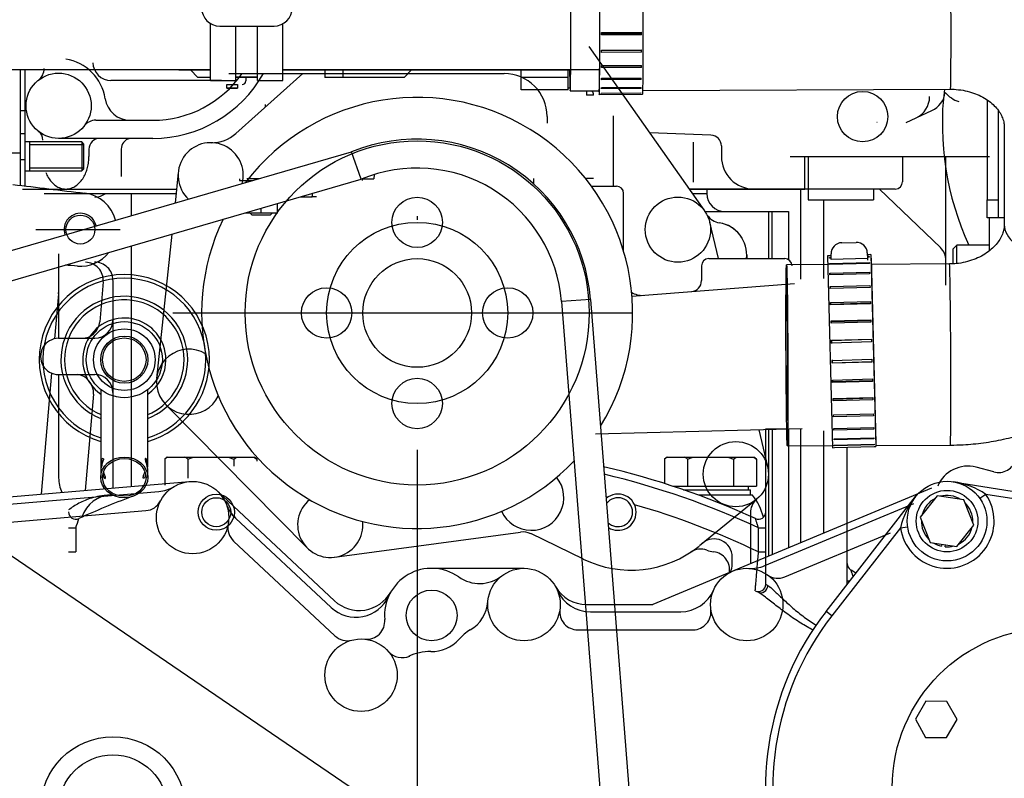
# Model space of a CAD drawing. Extents: x 0 to 530, y 0 to 283.
# Drawn here: x 81 to 108, y 218 to 239 of the extents above; entities that cross this region are included whole.
import ezdxf

# ---------------------------------------------------------------- set-up
doc = ezdxf.new("R2010")
doc.units = 0
doc.linetypes.add('CENTER', pattern=[62.578947, 39.111842, -7.822368, 7.822368, -7.822368])
doc.linetypes.add('TRAZO_Y_PUNTO', pattern=[1, 0.5, -0.25, 0, -0.25])
doc.layers.get('0').update_dxf_attribs({"linetype": 'CONTINUOUS'})
for name, color, linetype in [('COTAS', 5, 'CONTINUOUS'), ('DV1_0', 7, 'CONTINUOUS'), ('EJES', 4, 'CENTER')]:
    doc.layers.add(name, color=color, linetype=linetype)

msp = doc.modelspace()

# ---------------------------------------------------------------- linework, layer by layer
at = {"color": 2, "linetype": 'Continuous', "ltscale": 25.4}
msp.add_line((83.015409, 235.328901), (81.515409, 235.328901), dxfattribs=at)
at = {"layer": 'COTAS'}
msp.add_line((396, 10), (10, 273), dxfattribs=at)
at = {"layer": 'DV1_0', "color": 2, "linetype": 'Continuous', "ltscale": 25.4}
for p, q in [((86.505235, 237.752125), (86.505235, 239.323533)), ((86.76274, 239.252125), (88.26274, 239.252125)), ((87.205235, 237.752125), (87.205235, 239.252125)), ((87.805235, 237.752125), (87.805235, 239.252125)), ((88.505235, 237.752125), (88.505235, 239.314865)), ((97.3084, 239.078042), (98.408334, 239.083058)), ((97.308431, 239.043255), (98.4073, 239.048266)), ((98.40839, 239.012858), (97.308456, 239.007842)), ((98.40839, 239.012858), (98.4073, 239.048266)), ((96.958693, 238.689869), (100.151687, 234.149842)), ((98.40809, 238.531002), (97.308156, 238.525986)), ((97.308256, 238.580072), (98.407008, 238.585083)), ((97.308271, 238.589127), (98.408205, 238.594143)), ((98.40809, 238.531002), (98.407008, 238.585083)), ((97.30691, 238.160273), (98.406845, 238.165288)), ((98.406563, 238.111966), (98.405786, 238.165284)), ((71.815309, 238.052125), (86.505235, 238.052125)), ((81.265309, 235.752201), (81.265309, 238.052125)), ((81.385309, 238.052125), (81.385309, 236.916272)), ((85.711888, 238.040865), (86.505235, 238.040865)), ((85.953492, 238.040865), (86.158388, 237.835969)), ((87.015554, 237.942286), (94.615529, 237.942286)), ((87.207204, 236.28595), (89.062111, 237.942188)), ((88.505235, 238.052125), (97.25481, 238.052125)), ((88.505235, 238.040865), (96.422972, 238.040865)), ((89.668867, 238.040865), (89.668867, 237.835969)), ((90.175481, 237.835969), (90.175481, 238.040865)), ((91.858388, 237.835969), (92.063284, 238.040865)), ((95.086888, 237.840865), (95.086888, 238.040865)), ((96.386888, 237.840865), (96.386888, 238.040865)), ((98.406563, 238.111966), (97.306629, 238.106951)), ((86.81548, 237.752222), (83.76006, 237.752222)), ((86.505235, 237.835969), (86.158388, 237.835969)), ((86.505235, 237.752125), (87.205235, 237.752125)), ((86.958388, 237.535969), (86.958388, 237.635969)), ((86.958388, 237.635969), (87.258388, 237.635969)), ((87.205235, 237.852125), (87.805235, 237.852125)), ((87.805235, 237.835969), (87.205235, 237.835969)), ((87.258388, 237.635969), (87.258388, 237.535969)), ((87.483388, 237.835969), (87.483388, 237.735969)), ((87.805235, 237.752125), (88.505235, 237.752125)), ((90.175481, 237.835969), (89.668867, 237.835969)), ((91.858388, 237.835969), (90.175481, 237.835969)), ((95.086888, 237.840865), (96.386888, 237.840865)), ((95.086888, 237.487312), (95.086888, 237.840865)), ((96.386888, 237.487312), (96.386888, 237.840865)), ((98.403876, 237.774065), (97.303942, 237.769049)), ((97.304377, 237.810221), (98.404312, 237.815237)), ((98.403876, 237.774065), (98.40342, 237.815233)), ((87.258388, 237.535969), (86.958388, 237.535969)), ((86.958388, 237.534969), (87.258388, 237.534969)), ((96.386888, 237.487312), (95.086888, 237.487312)), ((96.386888, 237.54589), (96.434675, 237.54589)), ((96.441539, 237.459507), (97.241491, 237.463155)), ((96.886888, 237.461538), (96.886888, 237.34589)), ((97.241947, 237.363156), (98.441876, 237.368628)), ((98.395538, 237.396543), (97.295603, 237.391527)), ((97.296284, 237.403612), (98.396218, 237.408628)), ((98.400147, 237.532065), (97.300212, 237.527049)), ((97.300783, 237.554273), (98.400717, 237.559289)), ((98.395538, 237.396543), (98.395463, 237.408625)), ((98.400147, 237.532065), (98.399917, 237.559285)), ((98.448511, 237.468659), (106.940912, 237.507386)), ((88.015554, 237.083155), (88.015554, 237.014185)), ((88.015554, 237.083155), (88.015554, 237.014185)), ((97.086888, 237.34589), (96.886888, 237.34589)), ((107.958267, 237.210026), (107.958267, 234.454319)), ((81.265309, 236.916272), (81.385309, 236.916272)), ((81.385309, 236.916272), (81.385309, 236.278741)), ((105.715383, 236.585755), (106.427419, 236.917786)), ((108.258267, 236.924159), (108.258267, 234.454319)), ((83.340261, 236.652124), (84.915456, 236.652124)), ((95.805593, 236.752222), (95.805593, 236.573511)), ((97.625539, 236.769312), (97.625539, 234.832056)), ((81.385309, 236.278741), (81.265309, 236.278741)), ((81.385309, 236.278741), (81.385309, 235.566094)), ((100.325686, 236.242408), (98.638357, 236.301331)), ((108.427694, 236.454355), (108.426509, 233.775093)), ((81.515459, 236.052201), (81.385309, 236.052201)), ((82.955409, 236.052201), (81.515359, 236.052201)), ((81.515409, 236.052201), (81.515409, 235.252201)), ((84.915456, 236.152124), (82.31548, 236.152124)), ((83.015409, 235.992201), (82.955409, 236.052201)), ((82.955409, 236.052201), (82.955409, 235.252201)), ((83.015409, 235.312201), (83.015409, 235.992201)), ((99.839651, 236.044092), (99.839651, 234.938868)), ((68.885668, 229.542064), (90.40673, 235.778228)), ((80.965309, 235.752201), (81.265309, 235.752201)), ((81.265309, 234.844154), (81.265309, 235.752201)), ((83.015409, 235.975501), (81.515409, 235.975501)), ((83.151906, 235.852198), (83.151906, 235.652247)), ((84.043142, 235.852198), (84.043142, 235.10232)), ((90.671337, 235.021993), (90.40673, 235.778228)), ((100.615529, 235.94253), (100.615529, 235.652247)), ((81.265309, 235.566094), (81.385309, 235.566094)), ((81.385309, 235.566094), (81.385309, 234.82142)), ((102.515432, 235.652124), (105.715383, 235.652124)), ((102.915456, 234.752222), (102.915456, 235.652124)), ((103.015432, 235.652124), (103.015432, 234.452295)), ((105.615407, 235.652124), (105.615407, 234.952295)), ((105.715383, 235.652247), (106.815359, 235.652247)), ((106.815359, 235.652247), (108.015432, 235.652247)), ((106.815359, 232.102198), (106.815359, 235.652247)), ((81.385309, 235.252201), (81.515459, 235.252201)), ((81.515359, 235.252201), (82.955409, 235.252201)), ((82.955409, 235.252201), (83.015409, 235.312201)), ((85.61885, 235.210389), (85.529865, 234.365057)), ((72.107448, 229.64273), (90.671337, 235.021993)), ((87.308388, 235.034969), (87.308388, 234.984969)), ((87.308388, 234.984969), (87.669187, 234.984969)), ((87.841737, 235.034969), (87.508388, 235.034969)), ((87.608388, 234.984969), (87.608388, 234.967351)), ((87.669738, 234.967351), (87.669738, 234.984969)), ((90.702717, 235.034969), (91.021481, 235.034969)), ((90.708388, 234.984969), (90.708388, 235.034969)), ((91.02451, 235.150645), (91.021481, 235.034969)), ((95.436888, 234.890536), (95.436888, 235.04589)), ((97.086888, 235.04589), (96.886888, 235.04589)), ((81.31548, 234.752222), (83.088185, 234.752222)), ((81.31548, 234.752222), (85.570607, 234.752222)), ((81.915505, 234.632178), (85.557961, 234.632178)), ((84.31548, 234.632178), (84.31548, 234.013165)), ((97.027175, 234.832105), (97.718679, 234.832105)), ((97.915456, 233.038831), (97.915456, 234.632154)), ((99.727956, 234.752222), (102.915468, 234.752222)), ((100.215627, 234.752222), (99.7282, 234.752222)), ((99.812478, 234.632166), (100.215554, 234.632166)), ((99.8126, 234.632166), (100.215554, 234.632166)), ((102.915456, 234.752222), (100.215627, 234.752222)), ((100.215627, 234.752222), (100.215627, 234.625147)), ((102.798025, 234.752222), (102.798025, 232.261438)), ((105.415334, 234.752222), (102.915456, 234.752222)), ((104.815481, 234.752222), (104.815481, 234.452295)), ((104.981997, 234.752454), (106.661513, 233.137549)), ((88.990612, 234.534969), (89.319951, 234.534969)), ((89.440354, 234.534969), (89.319951, 234.534969)), ((103.015432, 234.452295), (104.815481, 234.452295)), ((103.433034, 234.452295), (103.433034, 232.283912)), ((107.958267, 234.454319), (108.258267, 234.454319)), ((107.958267, 233.954319), (107.958267, 234.454319)), ((108.258267, 234.454319), (108.258267, 233.954319)), ((87.453785, 234.084969), (87.453785, 234.089642)), ((87.908388, 234.084969), (87.453785, 234.084969)), ((87.608388, 234.084969), (87.658388, 234.034969)), ((87.908388, 234.084969), (87.908388, 234.221373)), ((88.36299, 234.084969), (87.908388, 234.084969)), ((88.158388, 234.034969), (88.208388, 234.084969)), ((88.36299, 234.084969), (88.36299, 234.353103)), ((100.163796, 234.132166), (101.915749, 234.132166)), ((100.163869, 234.132105), (102.465871, 234.132105)), ((101.915578, 234.132105), (101.915578, 233.396997)), ((101.915713, 234.132105), (101.915713, 232.832142)), ((102.015798, 232.832142), (102.015798, 234.132349)), ((102.465871, 234.132105), (102.465871, 232.805188)), ((84.31548, 234.030298), (84.31548, 234.013165)), ((88.158388, 234.034969), (87.658388, 234.034969)), ((100.291189, 233.839783), (100.530031, 232.832178)), ((108.258267, 233.954319), (107.958267, 233.954319)), ((108.015505, 233.048908), (108.015505, 233.954319)), ((108.426588, 233.954319), (108.258267, 233.954319)), ((81.68489, 233.632129), (84.015383, 233.632129)), ((85.439429, 233.505942), (85.02051, 229.526307)), ((103.937174, 233.270818), (104.337037, 233.281288)), ((84.31548, 233.180255), (84.31548, 226.541822)), ((84.31548, 233.180255), (84.31548, 226.541773)), ((107.115505, 233.202008), (107.015505, 233.102008)), ((107.015505, 232.686923), (107.015505, 233.102008)), ((107.115505, 232.693355), (107.115505, 233.202008)), ((108.015505, 233.202008), (107.115505, 233.202008)), ((82.315602, 232.961145), (82.315602, 230.632227)), ((100.265432, 232.832142), (102.015798, 232.832142)), ((102.015798, 232.832142), (102.365529, 232.832142)), ((103.596456, 232.911776), (103.546473, 232.910467)), ((103.546473, 232.910467), (103.685209, 227.612283)), ((103.596463, 232.91151), (103.596456, 232.911776)), ((103.646446, 232.912819), (103.596463, 232.91151)), ((103.597774, 232.861427), (103.647757, 232.862736)), ((103.598183, 232.845826), (103.597774, 232.861427)), ((103.597774, 232.861427), (103.598183, 232.845826)), ((103.648166, 232.847135), (103.598183, 232.845826)), ((103.60206, 232.697767), (104.701683, 232.726561)), ((103.649275, 232.804775), (103.64513, 232.963067)), ((104.648932, 232.830951), (103.649275, 232.804775)), ((104.644787, 232.989244), (104.648932, 232.830951)), ((104.644788, 232.989244), (104.648933, 232.830951)), ((104.696086, 232.940304), (104.646103, 232.938995)), ((104.646103, 232.938995), (104.648721, 232.839019)), ((104.646103, 232.938995), (104.647415, 232.888913)), ((104.647415, 232.888913), (104.697398, 232.890222)), ((104.647415, 232.888913), (104.649975, 232.791121)), ((104.697806, 232.87462), (104.647823, 232.873312)), ((104.647823, 232.873312), (104.648932, 232.830951)), ((104.647823, 232.873312), (104.649976, 232.791121)), ((104.746062, 232.941879), (104.696079, 232.94057)), ((104.696079, 232.94057), (104.696086, 232.940304)), ((104.697398, 232.890222), (104.697806, 232.87462)), ((104.701683, 232.726561), (104.702482, 232.696041)), ((104.746062, 232.941879), (104.884797, 227.643695)), ((104.74868, 232.841913), (104.88218, 227.743661)), ((100.065603, 232.632117), (100.065603, 232.223426)), ((103.552821, 232.668046), (102.414037, 232.662853)), ((103.602859, 232.667247), (103.60206, 232.697767)), ((103.60206, 232.697767), (103.602859, 232.667247)), ((104.702482, 232.696041), (103.602859, 232.667247)), ((103.609132, 232.427682), (104.708755, 232.456476)), ((104.708755, 232.456476), (104.70991, 232.41237)), ((106.913768, 232.683373), (104.753089, 232.67352)), ((83.547487, 232.188514), (83.451125, 231.087061)), ((83.815602, 232.232203), (83.815602, 226.499536)), ((103.610287, 232.383576), (103.609132, 232.427682)), ((103.609132, 232.427682), (103.610287, 232.383576)), ((104.70991, 232.41237), (103.610287, 232.383576)), ((98.147439, 231.795215), (102.631765, 232.148145)), ((103.618682, 232.062976), (104.718305, 232.09177)), ((103.620142, 232.007213), (103.618682, 232.062976)), ((103.618682, 232.062976), (103.620142, 232.007213)), ((104.719765, 232.036007), (103.620142, 232.007213)), ((104.718305, 232.09177), (104.719765, 232.036007)), ((82.313771, 231.856421), (82.205593, 230.619837)), ((97.000789, 231.707641), (96.203242, 231.645046)), ((96.203242, 231.645046), (98.246957, 205.605483)), ((97.000789, 231.707641), (99.044504, 205.668079)), ((103.630292, 231.619589), (104.729915, 231.648383)), ((104.729915, 231.648383), (104.731617, 231.583399)), ((103.631994, 231.554605), (103.630292, 231.619589)), ((103.630292, 231.619589), (103.631601, 231.569601)), ((104.731224, 231.598395), (103.631601, 231.569601)), ((104.731617, 231.583399), (103.631994, 231.554605)), ((103.643455, 231.116899), (104.743078, 231.145693)), ((103.645324, 231.045534), (103.643455, 231.116899)), ((103.643455, 231.116899), (103.644264, 231.086004)), ((104.743887, 231.114798), (103.644264, 231.086004)), ((104.743078, 231.145693), (104.744947, 231.074328)), ((103.644264, 231.086004), (103.645324, 231.045534)), ((104.744947, 231.074328), (103.645324, 231.045534)), ((82.315602, 230.632227), (83.31548, 230.632227)), ((103.657596, 230.576875), (104.757219, 230.605669)), ((103.65955, 230.502248), (103.657596, 230.576875)), ((103.657596, 230.576875), (103.65787, 230.566424)), ((104.757493, 230.595218), (103.65787, 230.566424)), ((103.65787, 230.566424), (103.659824, 230.491798)), ((104.757219, 230.605669), (104.759173, 230.531042)), ((104.759173, 230.531042), (103.65955, 230.502248)), ((103.671823, 230.03357), (103.673777, 229.958943)), ((103.672096, 230.023119), (104.771719, 230.051913)), ((103.674051, 229.948493), (103.672096, 230.023119)), ((104.771719, 230.051913), (104.773674, 229.977287)), ((103.673777, 229.958943), (104.7734, 229.987737)), ((103.674051, 229.948493), (103.673777, 229.958943)), ((104.773674, 229.977287), (103.674051, 229.948493)), ((82.12256, 229.670874), (81.830397, 226.331482)), ((82.315602, 229.632105), (82.315602, 226.777735)), ((82.315602, 229.632105), (83.31548, 229.632105)), ((103.686323, 229.479834), (104.785946, 229.508628)), ((103.686323, 229.479834), (103.687382, 229.439363)), ((103.688191, 229.408469), (103.686323, 229.479834)), ((103.687382, 229.439363), (104.787005, 229.468157)), ((104.785946, 229.508628), (104.787814, 229.437263)), ((83.478981, 229.217695), (83.478981, 227.117317)), ((84.778981, 227.117317), (84.778981, 229.217695)), ((103.688191, 229.408469), (103.687382, 229.439363)), ((104.787814, 229.437263), (103.688191, 229.408469)), ((83.276271, 229.088526), (83.044045, 226.43418)), ((103.699653, 228.970763), (104.799276, 228.999557)), ((103.701355, 228.905778), (103.699653, 228.970763)), ((103.700046, 228.955767), (104.799669, 228.984561)), ((103.701355, 228.905778), (103.700046, 228.955767)), ((104.800978, 228.934573), (103.701355, 228.905778)), ((104.799276, 228.999557), (104.800978, 228.934573)), ((85.275173, 228.799756), (89.1751, 224.849866)), ((103.711505, 228.518155), (104.811128, 228.546949)), ((103.712965, 228.462391), (103.711505, 228.518155)), ((103.712965, 228.462391), (103.711505, 228.518155)), ((104.812588, 228.491185), (103.712965, 228.462391)), ((104.811128, 228.546949), (104.812588, 228.491185)), ((97.139333, 227.991675), (102.841897, 228.141004)), ((101.649428, 228.109888), (101.89125, 227.089698)), ((101.840505, 223.842312), (101.840505, 228.132104)), ((101.840505, 228.132104), (102.420218, 228.132104)), ((101.915578, 228.11648), (101.915578, 224.615747)), ((101.915835, 228.116846), (101.915835, 224.615991)), ((102.01592, 228.116846), (102.01592, 224.657495)), ((102.465871, 228.130909), (102.465871, 224.845288)), ((102.798025, 228.139612), (102.798025, 224.983838)), ((103.72136, 228.141791), (104.820983, 228.170585)), ((103.722515, 228.097685), (103.72136, 228.141791)), ((103.722515, 228.097685), (103.72136, 228.141791)), ((104.822138, 228.126479), (103.722515, 228.097685)), ((104.820983, 228.170585), (104.822138, 228.126479)), ((103.433034, 228.07815), (103.433034, 225.248706)), ((103.728788, 227.858121), (104.828411, 227.886915)), ((103.729587, 227.8276), (103.728788, 227.858121)), ((103.729587, 227.8276), (103.728788, 227.858121)), ((104.82921, 227.856394), (103.729587, 227.8276)), ((104.828411, 227.886915), (104.82921, 227.856394)), ((102.436837, 227.662905), (103.683734, 227.668591)), ((103.685209, 227.612283), (103.735192, 227.613592)), ((103.733465, 227.679541), (104.833088, 227.708335)), ((103.733873, 227.66394), (103.733465, 227.679541)), ((103.733873, 227.66394), (103.733465, 227.679541)), ((104.833496, 227.692734), (103.733873, 227.66394)), ((103.735185, 227.613858), (104.834808, 227.642652)), ((103.735185, 227.613858), (103.735192, 227.613592)), ((104.090505, 223.84008), (104.090505, 227.623162)), ((104.833088, 227.708335), (104.833496, 227.692734)), ((104.834815, 227.642386), (104.834808, 227.642652)), ((104.834815, 227.642386), (104.884797, 227.643695)), ((104.884002, 227.674065), (106.936568, 227.683425)), ((85.315505, 227.34955), (85.245334, 227.29955)), ((85.245334, 227.29955), (85.245334, 226.577832)), ((85.315505, 227.34955), (85.323085, 227.34955)), ((85.323085, 227.34955), (85.802669, 227.34955)), ((85.802669, 227.34955), (86.035922, 227.34955)), ((85.88042, 227.29955), (86.035922, 227.34955)), ((85.88042, 227.29955), (85.88042, 226.773943)), ((86.035922, 227.34955), (86.995088, 227.34955)), ((86.995088, 227.34955), (87.15059, 227.29955)), ((86.995088, 227.34955), (87.228341, 227.34955)), ((87.15059, 227.29955), (87.228341, 227.34955)), ((87.15059, 227.29955), (87.15059, 227.105933)), ((87.228341, 227.34955), (87.707924, 227.34955)), ((87.707924, 227.34955), (87.715505, 227.34955)), ((87.707924, 227.34955), (87.785675, 227.29955)), ((87.785675, 227.29955), (87.715505, 227.34955)), ((87.785675, 227.29955), (87.785675, 227.242715)), ((99.115505, 227.34955), (99.045334, 227.29955)), ((99.045334, 227.29955), (99.045334, 226.622938)), ((99.123085, 227.34955), (99.115505, 227.34955)), ((99.123085, 227.34955), (99.602669, 227.34955)), ((99.602669, 227.34955), (99.835922, 227.34955)), ((99.68042, 227.29955), (99.835922, 227.34955)), ((99.68042, 227.29955), (99.68042, 226.54955)), ((99.835922, 227.34955), (100.795088, 227.34955)), ((100.795088, 227.34955), (100.95059, 227.29955)), ((100.795088, 227.34955), (101.028341, 227.34955)), ((100.95059, 227.29955), (101.028341, 227.34955)), ((100.95059, 227.29955), (100.95059, 226.54955)), ((101.028341, 227.34955), (101.507924, 227.34955)), ((101.507924, 227.34955), (101.515505, 227.34955)), ((101.507924, 227.34955), (101.585675, 227.29955)), ((101.585675, 227.29955), (101.515505, 227.34955)), ((101.585675, 227.29955), (101.585675, 226.54955)), ((83.496526, 227.24722), (83.542113, 227.24722)), ((84.761437, 227.24722), (84.71585, 227.24722)), ((108.135586, 226.94303), (107.652615, 227.072437)), ((83.478981, 226.967317), (83.478981, 226.792317)), ((84.778981, 226.792317), (84.778981, 226.967317)), ((79.43152, 226.128321), (85.931618, 226.678321)), ((106.420779, 226.495008), (98.718313, 223.282129)), ((99.272101, 226.54955), (99.68042, 226.54955)), ((99.68042, 226.54955), (100.95059, 226.54955)), ((100.95059, 226.54955), (101.585675, 226.54955)), ((101.365505, 226.44955), (101.365505, 226.54955)), ((107.021474, 226.671006), (109.662441, 226.245639)), ((80.317018, 226.002661), (85.079787, 226.405652)), ((83.81475, 226.29955), (83.745451, 226.29955)), ((86.698806, 226.412281), (89.932351, 223.387366)), ((99.56867, 226.44955), (101.415505, 226.44955)), ((101.476324, 226.29955), (99.989935, 226.29955)), ((101.415505, 226.29955), (101.415505, 226.44955)), ((103.506066, 223.090784), (105.979198, 226.261529)), ((106.572108, 226.28358), (106.104346, 225.696611)), ((107.314319, 226.171971), (106.572108, 226.28358)), ((107.915818, 226.324381), (107.751316, 226.21063)), ((109.660493, 226.043375), (107.915818, 226.324381)), ((101.582876, 226.183655), (100.006814, 224.903565)), ((101.812636, 224.355738), (105.932802, 226.071826)), ((107.588768, 225.473393), (107.314319, 226.171971)), ((80.754982, 225.537928), (84.726271, 225.873963)), ((87.198708, 225.670667), (89.837746, 223.201892)), ((101.415493, 225.809778), (101.415493, 224.407312)), ((101.415505, 225.809754), (101.415505, 224.407337)), ((106.104346, 225.696611), (106.378795, 224.998033)), ((82.590505, 225.397639), (82.790505, 225.397639)), ((82.790505, 225.397639), (82.790505, 224.733938)), ((101.640505, 224.733938), (101.640505, 225.397639)), ((101.640505, 225.397639), (101.840505, 225.397639)), ((105.559956, 225.398837), (103.663768, 222.96778)), ((105.559956, 225.398837), (105.757894, 225.427478)), ((107.121006, 224.886424), (107.588768, 225.473393)), ((89.935866, 224.590247), (95.067336, 225.283679)), ((96.806276, 224.532898), (95.349489, 225.239575)), ((102.371499, 224.046741), (105.282424, 225.259168)), ((87.147121, 225.034253), (89.94385, 222.417957)), ((106.378795, 224.998033), (107.121006, 224.886424)), ((106.700456, 224.949664), (106.691796, 224.892074)), ((106.790685, 224.877204), (106.799345, 224.934793)), ((82.590505, 224.733938), (82.790505, 224.733938)), ((100.915578, 224.39895), (100.915578, 224.593897)), ((101.640505, 224.733938), (101.840505, 224.733938)), ((92.615529, 224.282129), (95.165578, 224.282129)), ((101.840505, 223.842312), (101.899947, 223.806881)), ((104.090505, 223.939467), (104.168025, 223.939467)), ((96.897634, 223.282129), (98.718313, 223.282129)), ((96.998586, 223.082056), (99.482473, 223.082056)), ((103.663768, 222.96778), (103.506066, 223.090784)), ((96.65215, 222.582178), (99.839968, 222.582178)), ((106.265102, 220.615618), (105.971626, 220.118421)), ((106.842425, 220.610059), (106.265102, 220.615618)), ((107.126273, 220.107302), (106.842425, 220.610059)), ((105.971626, 220.118421), (106.255473, 219.615664)), ((106.832796, 219.610105), (107.126273, 220.107302)), ((106.255473, 219.615664), (106.832796, 219.610105))]:
    msp.add_line(p, q, dxfattribs=at)
for centre, radius in [((82.31548, 237.052149), 0.9), ((104.515432, 236.7521), 0.695), ((92.215505, 231.332068), 4.749999), ((92.215505, 233.832056), 0.695), ((99.415578, 233.632105), 0.9), ((82.915383, 233.632129), 0.4), ((92.215505, 231.332068), 2.5), ((92.215505, 231.332068), 1.5), ((89.715505, 231.332068), 0.695), ((94.715505, 231.332068), 0.695), ((84.128981, 230.042317), 1.05), ((84.128981, 230.042317), 0.85), ((84.128981, 230.042317), 0.65), ((84.128981, 230.042317), 0.6), ((92.215505, 228.832105), 0.695), ((101.015554, 226.882105), 0.9), ((86.015554, 225.682154), 1), ((106.846557, 225.585002), 1.1), ((86.669013, 225.831895), 0.5), ((86.669013, 225.831895), 0.4), ((106.846557, 225.585002), 0.85), ((95.165578, 223.282129), 1), ((101.315481, 223.282129), 1), ((92.615529, 222.98208), 0.7), ((109.735281, 218.232092), 4.4), ((90.665578, 221.332056), 1), ((83.81548, 217.632105), 2), ((83.81548, 217.632105), 1.5)]:
    msp.add_circle(centre, radius, dxfattribs=at)
for centre, radius, start, end in [((86.76274, 239.752125), 0.5, 180, 270), ((88.26274, 239.752125), 0.5, 270, 0), ((82.31548, 237.052149), 1.3, 8.6269217, 81.3730706), ((83.76006, 238.2521), 0.5, 181.5000548, 270.0002366), ((81.515554, 238.076929), 0.4, 307.9806031, 0.0017124), ((84.915456, 239.652125), 3, 270, 325.2518156), ((84.915456, 239.652125), 3.5, 270.000018, 330.7549195), ((85.711888, 238.540865), 0.5, 257.8176261, 270), ((94.615529, 236.752222), 1.190039, 0, 89.999982), ((87.383388, 237.735969), 0.1, 270, 0), ((96.886888, 237.34589), 0.2, 0, 35.5875974), ((106.15093, 237.506006), 0.65, 294.9999857, 352.5680404), ((114.715505, 236.552008), 8, 173.1467794, 204.7556949), ((107.415456, 237.927515), 0.8, 219.1964795, 252.2991556), ((84.292897, 237.352198), 0.7, 188.6269474, 270.0000726), ((92.215505, 231.332068), 5.949998, 328.2646429, 142.8061653), ((105.715383, 237.302881), 0.65, 295.2035253, 359.999136), ((83.340261, 236.252222), 0.4, 89.999982, 142.0201234), ((104.704519, 237.052271), 0.5, 294.5735087, 295.0008599), ((104.704519, 237.052271), 0.5, 294.5735087, 295.0008599), ((81.579152, 236.104639), 0.3, 0, 52.1447684), ((86.541188, 237.031849), 1, 269.2262395, 311.7637902), ((83.451955, 235.852198), 0.3, 89.999982, 180.0000187), ((84.34319, 235.852198), 0.3, 102.2822467, 180.0000187), ((86.515432, 235.132032), 0.9, 345.2467248, 227.0733062), ((92.215505, 231.332068), 4.8, 4.4876599, 112.1373456), ((100.315603, 235.94253), 0.3, 0, 87.9999933), ((81.940239, 235.645199), 1.21128, 345.9387117, 353.1273129), ((81.887167, 235.652038), 1.264788, 353.107417, 359.9916307), ((101.515554, 235.652247), 0.9, 179.999964, 270.0000007), ((82.865344, 235.568422), 0.972506, 201.8116966, 210.76394), ((82.166349, 235.568137), 0.971861, 329.1950016, 338.1528108), ((82.03844, 235.620111), 1.109925, 338.1196177, 345.9633062), ((92.215505, 231.332068), 4, 4.4876599, 112.7084472), ((82.729997, 235.48711), 0.814614, 210.7189304, 221.4066937), ((82.613796, 235.383853), 0.659166, 221.3553837, 234.5639135), ((82.417669, 235.383463), 0.658642, 305.3854765, 318.5993191), ((82.301636, 235.486731), 0.813972, 318.5481617, 329.2398756), ((105.415456, 234.952173), 0.2, 270.000018, 0), ((82.540582, 235.280691), 0.532664, 234.5465784, 250.8917), ((82.516353, 235.213256), 0.461014, 250.9934959, 269.8854956), ((82.514772, 235.213175), 0.460932, 270.0819492, 288.9585396), ((82.490676, 235.280406), 0.532346, 289.0604736, 305.4023649), ((82.916607, 233.644916), 1, 14.1177503, 83.1607729), ((83.31548, 235.032129), 0.5, 270, 306.8701953), ((97.715627, 234.632068), 0.2, 0, 89.9999274), ((100.715505, 234.632105), 0.5, 179.999964, 269.7760251), ((82.915334, 233.632227), 0.45, 13.1278065, 199.1922245), ((92.215505, 231.332068), 5.949998, 154.2561211, 316.7301018), ((100.63799, 234.314356), 0.5, 214.2980221, 260.8549411), ((100.415456, 232.932154), 0.9, 31.0973015, 80.9333703), ((100.415578, 232.932117), 0.9, 353.6221367, 80.9333703), ((103.945027, 232.97092), 0.3, 91.4999734, 181.4999734), ((104.34489, 232.981391), 0.3, 1.4999734, 91.4999734), ((104.344891, 232.981391), 0.3, 1.4999734, 91.4999734), ((82.914321, 233.622137), 1, 265.4521232, 321.6324756), ((106.315359, 232.77688), 0.5, 0.000637, 46.1237586), ((83.049123, 232.232203), 0.5, 355.9096524, 88.8676254), ((83.31548, 232.232203), 0.5, 0.5650306, 91.1323727), ((100.265432, 232.632117), 0.2, 89.9998727, 179.9998547), ((101.815603, 232.932117), 0.5, 179.9984887, 191.5342411), ((102.365529, 232.632117), 0.2, 0.0000905, 89.9998727), ((84.128981, 230.042317), 2.35, 0, 253.9428673), ((84.128981, 230.042317), 2.25, 0, 253.2085529), ((99.765554, 232.223426), 0.3, 274.5002384, 0.0022254), ((81.81548, 231.900049), 0.5, 355.0001478, 0), ((84.128981, 230.042317), 1.75, 0, 248.196252), ((84.128981, 230.042317), 1.65, 0, 246.8001568), ((98.415456, 232.317774), 0.5, 236.3190438, 274.5000745), ((84.128981, 230.042317), 1.15, 0, 235.5826113), ((83.31548, 231.132105), 0.5, 270.000018, 0), ((82.952932, 231.132105), 0.5, 270.0002912, 355.0000693), ((82.315602, 230.132105), 0.5, 89.999982, 270.0000007), ((85.915456, 229.432093), 0.9, 59.4628619, 334.1020364), ((84.128981, 230.042317), 2.35, 286.0571327, 0), ((84.128981, 230.042317), 1.15, 304.4173887, 0), ((84.128981, 230.042317), 1.65, 293.1998432, 0), ((84.128981, 230.042317), 1.75, 291.803748, 0), ((84.128981, 230.042317), 2.25, 286.7914471, 0), ((82.777883, 229.132227), 0.5, 355.0000693, 84.7169127), ((83.31548, 229.132227), 0.5, 0, 89.999982), ((85.777242, 226.557874), 0.912693, 119.8413869, 125.6469676), ((85.348535, 226.55791), 0.91265, 54.3528957, 60.1587498), ((99.577242, 226.557874), 0.912693, 119.8413869, 125.6469676), ((99.148535, 226.55791), 0.91265, 54.3528957, 60.1587498), ((108.264944, 227.42605), 0.5, 254.9999937, 345.0000201), ((92.215505, 205.132104), 22.55, 65.5256574, 76.8035165), ((107.419607, 226.20315), 0.9, 75.0000123, 157.4514878), ((83.215505, 226.777735), 0.9, 180.0007463, 206.1976363), ((95.365529, 226.232141), 0.9, 204.5716142, 38.8319853), ((92.215505, 205.132104), 22.35, 65.0580237, 76.6399703), ((84.995046, 227.402246), 1, 274.8359558, 300.6786049), ((106.74059, 224.619202), 2.070941, 55.4249791, 82.2049), ((92.215505, 205.132104), 22.55, 110.5060341, 114.4743426), ((92.215505, 205.132104), 21.75, 76.0196023, 76.1303156), ((97.761997, 225.831895), 0.5, 0, 131.2330524), ((97.761997, 225.831895), 0.4, 0, 142.8899999), ((100.315505, 225.34955), 1.5, 13.156254, 39.2964802), ((106.846557, 225.585002), 1.3, 188.2332533, 34.6633083), ((107.581584, 224.949601), 2.070941, 140.6916617, 167.4715826), ((106.846557, 225.585002), 0.71, 117.7241117, 165.17245), ((106.846557, 225.585002), 0.71, 57.7241117, 105.17245), ((84.683767, 226.372217), 0.5, 274.837158, 332.605648), ((87.881765, 226.401026), 1, 201.0675086, 226.9091195), ((89.81548, 225.482141), 0.9, 129.4319208, 5.9551427), ((92.215505, 205.132104), 21.75, 64.3207114, 73.9803977), ((101.915468, 225.809766), 0.5, 130.0046732, 180.0002919), ((101.915578, 225.809717), 0.5, 130.0046732, 180.0002919), ((106.846557, 225.585002), 0.71, 357.7241117, 45.17245), ((82.790505, 225.837946), 0.2, 180, 294.4743426), ((45.627673, 237.462128), 39.072086, 342.0145694, 342.4123244), ((97.761997, 225.831895), 0.4, 226.0853199, 0), ((97.761997, 225.831895), 0.5, 237.7422675, 0), ((101.640505, 225.837946), 0.2, 245.5256574, 0), ((87.488698, 225.399439), 0.5, 169.1405643, 226.9103589), ((106.846557, 225.585002), 0.71, 177.7241117, 225.17245), ((106.846557, 225.585002), 0.71, 297.7241117, 345.17245), ((95.13445, 224.788172), 0.5, 64.1253676, 97.6982063), ((98.115529, 227.232117), 3, 243.9822565, 308.8925939), ((100.415578, 224.593897), 0.5, 0.0003695, 131.0814389), ((106.846557, 225.585002), 0.71, 237.7241117, 257.4100243), ((106.846557, 225.585002), 0.71, 265.4865374, 285.17245), ((100.04656, 224.313013), 0.5, 70.1908488, 123.484356), ((100.515554, 225.632105), 0.9, 250.2956326, 262.8967852), ((100.342458, 224.242823), 0.5, 351.1355039, 82.8968038), ((100.415578, 224.403833), 0.5, 332.8586656, 359.4349423), ((101.428274, 225.278955), 1, 266.7702128, 292.611933), ((104.290505, 224.413102), 0.2, 180, 237.9425566), ((92.615529, 222.98208), 1.3, 54.8436084, 185.0429932), ((93.93987, 224.862574), 1, 234.8439415, 307.793835), ((102.17925, 224.508448), 0.5, 234.8430672, 292.6117144), ((92.215505, 205.132104), 22.55, 57.4978252, 57.9425566), ((96.897634, 224.282129), 1, 210.0000846, 270.0002912), ((101.640505, 223.842312), 0.2, 243.263972, 0), ((90.520925, 223.932154), 1, 226.9097206, 335.6011163), ((90.615407, 224.1177), 1, 226.9083545, 330.4137618), ((96.998586, 224.082178), 1, 203.5782315, 270.0001273), ((99.482473, 224.082178), 1, 270.5667051, 336.4218011), ((93.171926, 223.441553), 1, 300.5258819, 355.4272498), ((96.65215, 223.082056), 0.5, 172.3378032, 269.9988532), ((99.828908, 223.082056), 0.5, 271.2674361, 7.6621506), ((109.735281, 218.232092), 7.9, 142.0463148, 200.8502469), ((109.735281, 218.232092), 7.7, 142.0463148, 200.8502469), ((90.822438, 222.823877), 0.5, 263.9924022, 5.0440537), ((90.285451, 222.783228), 0.5, 226.9093381, 284.6785863), ((94.340139, 221.460352), 1.3, 120.5259006, 138.576342), ((99.828908, 223.082056), 0.5, 270.0012201, 271.2674361), ((92.615529, 222.98208), 1, 268.5468816, 318.5756096), ((91.798513, 222.31521), 0.5, 220.9460911, 294.9290063), ((92.55718, 220.682764), 1.3, 88.5472827, 116.3423278)]:
    msp.add_arc(centre, radius, start, end, dxfattribs=at)
for centre, major_axis, ratio, start_param, end_param in [((96.430139, 239.959481), (0.0114, -2.499974), 0.009929781, 0, 3.853534268), ((97.230091, 239.963129), (-0.011856, 2.599973), 0.009929781, 2.863345831, 6.283185307), ((98.43002, 239.968601), (-0.011856, 2.599973), 0.009929781, 3.141592654, 6.283185307), ((97.230091, 239.963129), (0.0114, -2.499974), 0.009929781, 0, 3.141592654), ((106.929512, 240.00736), (0.0114, -2.499974), 0.009929781, 0, 3.141592654), ((97.280088, 239.963357), (0.011856, -2.599973), 0.00992978, 1.194421095, 1.223292552), ((98.380023, 239.968373), (0.0114, -2.499974), 0.00992978, 1.193843624, 1.208765736), ((98.380023, 239.968373), (0.011856, -2.599973), 0.00992978, 1.194421095, 1.223292552), ((97.280088, 239.963357), (0.011856, -2.599973), 0.00992978, 0.984981585, 1.013853042), ((98.380023, 239.968373), (0.011856, -2.599973), 0.009929781, 0.984981583, 1.01385304), ((98.380023, 239.968373), (0.011856, -2.599973), 0.009929781, 0.775542075, 0.804413532), ((96.430139, 239.959481), (0.0114, -2.499974), 0.009929781, 5.580208787, 6.283185307), ((97.280088, 239.963357), (0.011856, -2.599973), 0.009929781, 0.775542075, 0.804413532), ((97.280088, 239.963357), (0.011856, -2.599973), 0.009929781, 0.566102563, 0.59497402), ((98.380023, 239.968373), (0.011856, -2.599973), 0.009929781, 0.566102563, 0.59497402), ((97.280088, 239.963357), (0.011856, -2.599973), 0.009929781, 0.147223544, 0.176095001), ((97.280088, 239.963357), (0.011856, -2.599973), 0.00992978, 0.356663051, 0.385534508), ((98.380023, 239.968373), (0.011856, -2.599973), 0.009929781, 0.147223543, 0.176095001), ((98.380023, 239.968373), (0.011856, -2.599973), 0.009929781, 0.356663054, 0.385534511), ((89.008388, 251.719776), (0, -20.901739), 0.026185922, 0.605581661, 0.613643727), ((110.926509, 233.773988), (-2.5, 0.001105), 0.449883085, 0, 1.992776193), ((106.925168, 230.183399), (-0.0114, 2.499974), 0.009929781, 3.141792766, 6.283071123), ((84.128981, 227.117317), (0.65, 0), 0.866025404, 2.908724475, 3.275224699), ((84.128981, 226.967317), (0.65, 0), 0.866025404, 2.908724475, 3.141592654), ((84.128981, 227.117317), (-0.65, 0), 0.866025404, 3.007960608, 3.374460832), ((84.128981, 226.967317), (-0.65, 0), 0.866025404, 3.141592654, 3.374460832), ((84.128981, 226.967317), (0.6, 0), 0.866025404, 3.310792655, 3.394272909), ((84.128981, 226.967317), (-0.6, 0), 0.866025404, 2.888912398, 2.972392652), ((83.745451, 225.34955), (0, 0.95), 0.891837124, 0, 1.200741834), ((101.710515, 223.806881), (-0.090644, -0.178279), 0.934812455, 0, 2.014486446)]:
    msp.add_ellipse(centre, major_axis=major_axis, ratio=ratio, start_param=start_param, end_param=end_param, dxfattribs=at)
for centre, major_axis, ratio in [((102.425437, 230.162879), (-0.0114, 2.499974), 0.009929781), ((102.425437, 230.162879), (-0.008208, 1.799981), 0.009929781), ((84.128981, 226.792317), (0.65, 0), 0.866025404), ((84.128981, 226.792317), (-0.6, 0), 0.866025404)]:
    msp.add_ellipse(centre, major_axis=major_axis, ratio=ratio, dxfattribs=at)
for points, knots in [([(113.427693, 236.452144), (113.425598, 236.586196), (113.419823, 236.861401), (113.366568, 237.338962), (113.263005, 237.847048), (113.112576, 238.348218), (112.917354, 238.833884), (112.678514, 239.302075), (112.397782, 239.749197), (112.077055, 240.172235), (111.718506, 240.568169), (111.324571, 240.934156), (110.897955, 241.267499), (110.441621, 241.565697), (109.958822, 241.826458), (109.452912, 242.047757), (108.927965, 242.227774), (108.386307, 242.365246), (107.837623, 242.458237), (107.334518, 242.502644), (107.04901, 242.506257), (106.918112, 242.507334)], [0, 0, 0, 0, 0.037682562, 0.091357572, 0.145003657, 0.198654534, 0.252354525, 0.306144726, 0.360061143, 0.414133161, 0.468382445, 0.522822395, 0.577458212, 0.632287562, 0.687301758, 0.742487282, 0.797827426, 0.853303812, 0.908897603, 0.964590256, 1, 1, 1, 1]), ([(106.940912, 237.507386), (106.978075, 237.507075), (107.087628, 237.505631), (107.291317, 237.482885), (107.524134, 237.42601), (107.739915, 237.342552), (107.92981, 237.237684), (108.090568, 237.116831), (108.219816, 236.985745), (108.317582, 236.849007), (108.384805, 236.710158), (108.421447, 236.576807), (108.426005, 236.497635), (108.427694, 236.454355)], [0, 0, 0, 0, 0.034997821, 0.121080867, 0.207564776, 0.294817336, 0.383473952, 0.474424829, 0.56892701, 0.668764287, 0.776518896, 0.896047412, 1, 1, 1, 1]), ([(108.426509, 233.775093), (108.426257, 233.758843), (108.424787, 233.698019), (108.405656, 233.584458), (108.349454, 233.438147), (108.264163, 233.295976), (108.146062, 233.155568), (107.992289, 233.020937), (107.802658, 232.899475), (107.587564, 232.801026), (107.355082, 232.730105), (107.122145, 232.690476), (106.984284, 232.685426), (106.913768, 232.683373)], [0, 0, 0, 0, 0.038888342, 0.169766711, 0.282311134, 0.383695492, 0.47773113, 0.575807786, 0.668732961, 0.758512826, 0.846466299, 0.933411267, 1, 1, 1, 1]), ([(106.936568, 227.683425), (107.0677, 227.685703), (107.353862, 227.691944), (107.858465, 227.741199), (108.409474, 227.839938), (108.954429, 227.983889), (109.399725, 228.141634), (109.661567, 228.25338), (109.750773, 228.293768)], [0, 0, 0, 0, 0.0355355575, 0.0914738057, 0.1474553665, 0.2034521397, 0.2594425015, 0.2888400908, 0.2888400908, 0.2888400908, 0.2888400908]), ([(83.496526, 227.24722), (83.505957, 227.281659), (83.519346, 227.306381), (83.542882, 227.327091), (83.55231, 227.322344), (83.552396, 227.282211), (83.542998, 227.247475), (83.519334, 227.172202), (83.505961, 227.131675), (83.496526, 227.09722)], [0, 0, 0, 0, 0.25, 0.25, 0.5, 0.5, 0.75, 0.75, 1, 1, 1, 1]), ([(84.761437, 227.24722), (84.752005, 227.281659), (84.738616, 227.306381), (84.71508, 227.327091), (84.705652, 227.322344), (84.705566, 227.282211), (84.714964, 227.247475), (84.738628, 227.172202), (84.752001, 227.131675), (84.761437, 227.09722)], [0, 0, 0, 0, 0.25, 0.25, 0.5, 0.5, 0.75, 0.75, 1, 1, 1, 1]), ([(83.548034, 226.837413), (83.558313, 226.802936), (83.572883, 226.778348), (83.598741, 226.757576), (83.609309, 226.762155), (83.609422, 226.802503), (83.598867, 226.837485), (83.57806, 226.897585), (83.569665, 226.92122), (83.561977, 226.943984)], [0, 0, 0, 0, 0.25, 0.25, 0.5, 0.5, 0.75, 0.75, 0.9005345844, 0.9005345844, 0.9005345844, 0.9005345844]), ([(84.709929, 226.837413), (84.69965, 226.802936), (84.685079, 226.778348), (84.659221, 226.757576), (84.648653, 226.762155), (84.64854, 226.802503), (84.659095, 226.837485), (84.679015, 226.895023), (84.6864, 226.915872), (84.693344, 226.936207)], [0, 0, 0, 0, 0.25, 0.25, 0.5, 0.5, 0.75, 0.75, 0.8834597669, 0.8834597669, 0.8834597669, 0.8834597669]), ([(83.745292, 226.29955), (83.733945, 226.299499), (83.716971, 226.299402), (83.683761, 226.298568), (83.636484, 226.29649), (83.55305, 226.289997), (83.410068, 226.27036), (83.175095, 226.213891), (82.884071, 226.092985), (82.679848, 225.961352), (82.589979, 225.893777)], [0, 0, 0, 0, 0.0060465078, 0.0107633728, 0.019111496, 0.0337774355, 0.0591812181, 0.1019551649, 0.1696605057, 0.230747872, 0.230747872, 0.230747872, 0.230747872]), ([(101.640505, 225.397639), (101.630876, 225.427298), (101.621447, 225.456466), (101.603007, 225.513723), (101.59424, 225.541062), (101.582244, 225.578594), (101.578459, 225.590455), (101.571636, 225.611872), (101.568527, 225.621648), (101.560749, 225.646125), (101.557648, 225.655917), (101.557648, 225.655917)], [0, 0, 0, 0, 0.25, 0.25, 0.5, 0.5, 0.625, 0.625, 0.75, 0.75, 1, 1, 1, 1]), ([(101.550529, 223.663695), (101.550529, 223.663695), (101.55118, 223.671168), (101.553083, 223.69305), (101.553873, 223.702137), (101.555768, 223.723977), (101.556864, 223.736608), (101.560542, 223.779092), (101.563524, 223.813612), (101.568764, 223.874552), (101.570629, 223.89628), (101.574531, 223.941863), (101.576576, 223.965803), (101.580846, 224.015912), (101.583071, 224.042081), (101.587696, 224.09665), (101.590102, 224.12511), (101.597437, 224.212121), (101.602524, 224.272807), (101.613064, 224.399346), (101.618541, 224.465513), (101.629474, 224.598461), (101.634973, 224.665772), (101.640505, 224.733938)], [0, 0, 0, 0, 0.125, 0.125, 0.1875, 0.1875, 0.25, 0.25, 0.375, 0.375, 0.4375, 0.4375, 0.5, 0.5, 0.5625, 0.5625, 0.625, 0.625, 0.75, 0.75, 0.875, 0.875, 1, 1, 1, 1]), ([(104.184351, 224.243599), (104.184351, 224.243599), (104.18555, 224.240133), (104.18998, 224.227342), (104.193105, 224.218322), (104.200571, 224.196797), (104.204802, 224.184607), (104.213987, 224.158176), (104.218953, 224.143903), (104.233019, 224.103519), (104.242592, 224.076094), (104.252421, 224.048001)], [0, 0, 0, 0, 0.125, 0.125, 0.25, 0.25, 0.375, 0.375, 0.5, 0.5, 0.7206000185, 0.7206000185, 0.7206000185, 0.7206000185]), ([(101.899947, 223.806881), (101.942885, 223.781169), (102.004364, 223.727553), (102.147719, 223.595251), (102.228203, 223.517778), (102.402625, 223.353928), (102.494376, 223.269489), (102.689401, 223.100648), (102.793674, 223.015609), (103.006813, 222.857523), (103.11703, 222.783369), (103.233439, 222.713868), (103.236016, 222.712334), (103.238591, 222.710805)], [0, 0, 0, 0, 0.125, 0.125, 0.25, 0.25, 0.375, 0.375, 0.5, 0.5, 0.625, 0.625, 0.627830886, 0.627830886, 0.627830886, 0.627830886]), ([(103.15675, 222.571799), (103.039889, 222.632942), (102.924616, 222.699074), (102.685841, 222.847738), (102.565061, 222.929714), (102.334009, 223.095383), (102.222343, 223.180121), (102.015354, 223.34029), (101.91737, 223.41784), (101.745427, 223.548777), (101.67063, 223.602794), (101.61987, 223.628602)], [0.3864198327, 0.3864198327, 0.3864198327, 0.3864198327, 0.5, 0.5, 0.625, 0.625, 0.75, 0.75, 0.875, 0.875, 1, 1, 1, 1])]:
    msp.add_open_spline(points, degree=3, knots=knots, dxfattribs=at)
for points in [[(81.053482, 234.873749), (81.715064, 234.803526), (82.375014, 234.71704), (83.035691, 234.6378)], [(82.835029, 232.625286), (82.72054, 232.634392), (82.606028, 232.643268), (82.491506, 232.652041)]]:
    msp.add_open_spline(points, degree=3, dxfattribs=at)
at = {"layer": 'EJES', "linetype": 'TRAZO_Y_PUNTO', "ltscale": 25.4}
for p, q in [((92.215407, 253.051978), (92.215456, 175.065368)), ((85.465505, 231.332056), (98.965505, 231.332056))]:
    msp.add_line(p, q, dxfattribs=at)

doc.saveas('drawing.dxf')
